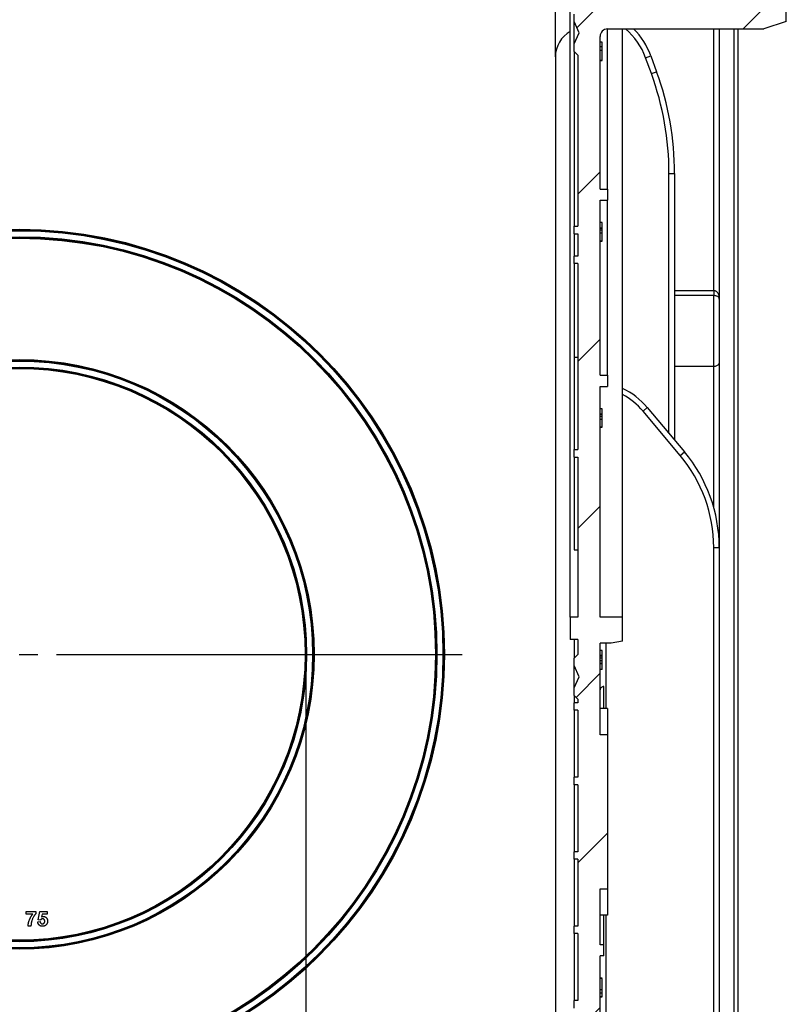
# Model space of a CAD drawing. Units: millimetres. Extents: x 8 to 418, y -29 to 291.
# Drawn here: x 270 to 290, y 133 to 159 of the extents above; entities that cross this region are included whole.
import ezdxf

# ---------------------------------------------------------------- set-up
doc = ezdxf.new("R2010")
doc.units = ezdxf.units.MM
doc.layers.add('FORMAT', color=7, linetype='Continuous')
doc.styles.add('SLDTEXTSTYLE1', font='TXT', dxfattribs={"width": 0.7})
doc.dimstyles.new('SLDDIMSTYLE1', dxfattribs={"dimtxt": 3.393075, "dimasz": 5, "dimexe": 0, "dimexo": 0.0625, "dimgap": 0.848269, "dimtad": 2, "dimdec": 4, "dimlfac": 5, "dimrnd": 1e-09, "dimzin": 12, "dimdsep": 46, "dimtxsty": 'SLDTEXTSTYLE1', "dimsah": 1, "dimcen": 0.09, "dimadec": 0, "dimazin": 3, "dimtfac": 1, "dimtdec": 4, "dimtmove": 0, "dimatfit": 0, "dimfxl": 0, "dimfrac": 2, "dimtolj": 1, "dimtzin": 12, "dimarcsym": 0})

# ---------------------------------------------------------------- blocks, each defined once
blk = doc.blocks.new('_D_17')
at = {"layer": 'FORMAT'}
for p, q in [((262.032, 142.156), (262.032, 118.315)), ((277.432, 142.156), (277.432, 118.315)), ((262.032, 119.315), (252.032, 119.315)), ((262.032, 119.315), (277.432, 119.315)), ((277.432, 119.315), (287.432, 119.315))]:
    blk.add_line(p, q, dxfattribs=at)
for points in [[(262.032, 119.315), (257.032, 119.755), (257.032, 118.875)], [(277.432, 119.315), (282.432, 118.875), (282.432, 119.755)]]:
    blk.add_solid(points, dxfattribs=at)
at = {"layer": 'FORMAT', "char_height": 3.3931, "attachment_point": 1, "style": 'SLDTEXTSTYLE1'}
for s, insert in [('%%c', (264.967, 123.688)), ('75', (269.887, 123.688))]:
    blk.add_mtext(s, dxfattribs=dict(at, insert=insert))
blk = doc.blocks.new('SW_CENTERMARKSYMBOL_1')
at = {"layer": 'FORMAT', "color": 0}
for p, q in [((0, 0), (0.5, 0)), ((1, 0), (11.9, 0))]:
    blk.add_line(p, q, dxfattribs=at)

msp = doc.modelspace()

# ---------------------------------------------------------------- hatches: boundary and pattern name
at = {"layer": 'FORMAT', "linetype": 'Continuous', "lineweight": 18}
h = msp.add_hatch(dxfattribs=at)
h.set_pattern_fill('ANSI31', color=256, angle=3e-322, style=0)
edge = h.paths.add_edge_path(flags=0)
edge.add_line((284.631515, 147.655727), (284.631515, 147.455727))
edge.add_line((284.631515, 147.455727), (284.731515, 147.455727))
edge.add_line((284.731515, 147.455727), (284.731515, 143.155727))
edge.add_line((284.731515, 143.155727), (284.531515, 143.155727))
edge.add_line((284.531515, 143.155727), (284.531515, 142.555727))
edge.add_line((284.531515, 142.555727), (284.731515, 142.555727))
edge.add_line((284.731515, 142.555727), (284.731515, 142.155727))
edge.add_line((284.731515, 142.155727), (284.631515, 142.055727))
edge.add_line((284.631515, 142.055727), (284.631515, 141.855727))
edge.add_line((284.631515, 141.855727), (284.771407, 141.555727))
edge.add_line((284.771407, 141.555727), (284.631515, 141.255727))
edge.add_line((284.631515, 141.255727), (284.631515, 141.055727))
edge.add_line((284.631515, 141.055727), (284.731515, 140.955727))
edge.add_line((284.731515, 140.955727), (284.731515, 140.855727))
edge.add_line((284.731515, 140.855727), (284.631515, 140.855727))
edge.add_line((284.631515, 140.855727), (284.631515, 140.655727))
edge.add_line((284.631515, 140.655727), (284.731515, 140.655727))
edge.add_line((284.731515, 140.655727), (284.731515, 138.855727))
edge.add_line((284.731515, 138.855727), (284.631515, 138.855727))
edge.add_line((284.631515, 138.855727), (284.631515, 138.655727))
edge.add_line((284.631515, 138.655727), (284.731515, 138.655727))
edge.add_line((284.731515, 138.655727), (284.731515, 136.855727))
edge.add_line((284.731515, 136.855727), (284.631515, 136.855727))
edge.add_line((284.631515, 136.855727), (284.631515, 136.655727))
edge.add_line((284.631515, 136.655727), (284.731515, 136.655727))
edge.add_line((284.731515, 136.655727), (284.731515, 134.855727))
edge.add_line((284.731515, 134.855727), (284.631515, 134.855727))
edge.add_line((284.631515, 134.855727), (284.631515, 134.655727))
edge.add_line((284.631515, 134.655727), (284.731515, 134.655727))
edge.add_line((284.731515, 134.655727), (284.731515, 132.855727))
edge.add_line((284.731515, 132.855727), (284.631515, 132.855727))
edge.add_line((284.631515, 132.855727), (284.631515, 132.655727))
edge.add_line((284.631515, 132.655727), (284.731515, 132.655727))
edge.add_line((284.731515, 132.655727), (284.731515, 130.855727))
edge.add_line((284.731515, 130.855727), (284.631515, 130.855727))
edge.add_line((284.631515, 130.855727), (284.631515, 130.655727))
edge.add_line((284.631515, 130.655727), (284.731515, 130.655727))
edge.add_line((284.731515, 130.655727), (284.731515, 130.455727))
edge.add_line((284.731515, 130.455727), (284.631515, 130.455727))
edge.add_line((284.631515, 130.455727), (283.731515, 130.455727))
edge.add_line((283.731515, 130.455727), (283.731515, 130.055727))
edge.add_line((283.731515, 130.055727), (284.731515, 130.055727))
edge.add_line((284.731515, 130.055727), (284.731515, 129.255727))
edge.add_line((284.731515, 129.255727), (283.731515, 129.255727))
edge.add_line((283.731515, 129.255727), (283.731515, 128.855727))
edge.add_line((283.731515, 128.855727), (288.371515, 128.855727))
edge.add_line((288.371515, 128.855727), (288.371515, 129.355727))
edge.add_arc((288.271515, 129.355727), 0.1, 0, 90)
edge.add_line((288.271515, 129.455727), (285.481515, 129.455727))
edge.add_arc((285.481515, 129.605727), 0.15, 180, 270, ccw=False)
edge.add_line((285.331515, 129.605727), (285.331515, 134.055727))
edge.add_line((285.331515, 134.055727), (285.431515, 134.055727))
edge.add_line((285.431515, 134.055727), (285.431515, 134.355727))
edge.add_line((285.431515, 134.355727), (285.331515, 134.355727))
edge.add_line((285.331515, 134.355727), (285.331515, 135.855727))
edge.add_line((285.331515, 135.855727), (285.531515, 135.855727))
edge.add_line((285.531515, 135.855727), (285.531515, 139.996048))
edge.add_line((285.531515, 139.996048), (285.331515, 139.996048))
edge.add_line((285.331515, 139.996048), (285.331515, 142.455727))
edge.add_line((285.331515, 142.455727), (285.631515, 142.455727))
edge.add_line((285.631515, 142.455727), (285.931515, 142.508625))
edge.add_line((285.931515, 142.508625), (285.931515, 143.155727))
edge.add_line((285.931515, 143.155727), (285.331515, 143.155727))
edge.add_line((285.331515, 143.155727), (285.331515, 149.355727))
edge.add_line((285.331515, 149.355727), (285.531515, 149.355727))
edge.add_line((285.531515, 149.355727), (285.531515, 149.655727))
edge.add_line((285.531515, 149.655727), (285.331515, 149.655727))
edge.add_line((285.331515, 149.655727), (285.331515, 154.355727))
edge.add_line((285.331515, 154.355727), (285.531515, 154.355727))
edge.add_line((285.531515, 154.355727), (285.531515, 154.655727))
edge.add_line((285.531515, 154.655727), (285.331515, 154.655727))
edge.add_line((285.331515, 154.655727), (285.331515, 158.755727))
edge.add_arc((285.531515, 158.755727), 0.2, 90, 180, ccw=False)
edge.add_line((285.531515, 158.955727), (289.731515, 158.955727))
edge.add_line((289.731515, 158.955727), (290.331515, 159.155727))
edge.add_line((290.331515, 159.155727), (290.331515, 159.455727))
edge.add_line((290.331515, 159.455727), (285.531515, 159.455727))
edge.add_arc((285.531515, 159.655727), 0.2, 180, 270, ccw=False)
edge.add_line((285.331515, 159.655727), (285.331515, 163.755727))
edge.add_arc((285.531515, 163.755727), 0.2, 90, 180, ccw=False)
edge.add_line((285.531515, 163.955727), (289.731515, 163.955727))
edge.add_line((289.731515, 163.955727), (290.331515, 164.155727))
edge.add_line((290.331515, 164.155727), (290.331515, 164.455727))
edge.add_line((290.331515, 164.455727), (285.531515, 164.455727))
edge.add_arc((285.531515, 164.655727), 0.2, 180, 270, ccw=False)
edge.add_line((285.331515, 164.655727), (285.331515, 185.055727))
edge.add_arc((285.531515, 185.055727), 0.2, 90, 180, ccw=False)
edge.add_line((285.531515, 185.255727), (290.331515, 185.255727))
edge.add_line((290.331515, 185.255727), (290.331515, 185.555727))
edge.add_line((290.331515, 185.555727), (289.731515, 185.755727))
edge.add_line((289.731515, 185.755727), (285.531515, 185.755727))
edge.add_arc((285.531515, 185.955727), 0.2, 180, 270, ccw=False)
edge.add_line((285.331515, 185.955727), (285.331515, 190.055727))
edge.add_arc((285.531515, 190.055727), 0.2, 90, 180, ccw=False)
edge.add_line((285.531515, 190.255727), (290.331515, 190.255727))
edge.add_line((290.331515, 190.255727), (290.331515, 190.555727))
edge.add_line((290.331515, 190.555727), (289.731515, 190.755727))
edge.add_line((289.731515, 190.755727), (285.531515, 190.755727))
edge.add_arc((285.531515, 190.955727), 0.2, 180, 270, ccw=False)
edge.add_line((285.331515, 190.955727), (285.331515, 195.055727))
edge.add_line((285.331515, 195.055727), (285.531515, 195.055727))
edge.add_line((285.531515, 195.055727), (285.531515, 195.355727))
edge.add_line((285.531515, 195.355727), (285.331515, 195.355727))
edge.add_line((285.331515, 195.355727), (285.331515, 200.055727))
edge.add_line((285.331515, 200.055727), (285.531515, 200.055727))
edge.add_line((285.531515, 200.055727), (285.531515, 200.355727))
edge.add_line((285.531515, 200.355727), (285.331515, 200.355727))
edge.add_line((285.331515, 200.355727), (285.331515, 206.555727))
edge.add_line((285.331515, 206.555727), (285.931515, 206.555727))
edge.add_line((285.931515, 206.555727), (285.931515, 207.202828))
edge.add_line((285.931515, 207.202828), (285.631515, 207.255727))
edge.add_line((285.631515, 207.255727), (285.331515, 207.255727))
edge.add_line((285.331515, 207.255727), (285.331515, 208.943833))
edge.add_arc((285.481515, 208.943833), 0.15, 108.0753443, 180, ccw=False)
edge.add_arc((284.81444, 210.987729), 2, 288.0753443, 340)
edge.add_line((286.693825, 210.303689), (286.849056, 210.730181))
edge.add_arc((279.331515, 213.466342), 8, 340, 360)
edge.add_line((287.331515, 213.466342), (287.331515, 220.005727))
edge.add_arc((287.481515, 220.005727), 0.15, 90, 180, ccw=False)
edge.add_line((287.481515, 220.155727), (288.381515, 220.155727))
edge.add_arc((288.381515, 220.305727), 0.15, 270, 360)
edge.add_line((288.531515, 220.305727), (288.531515, 220.605727))
edge.add_arc((288.381515, 220.605727), 0.15, 0, 90)
edge.add_line((288.381515, 220.755727), (287.481515, 220.755727))
edge.add_arc((287.481515, 220.905727), 0.15, 180, 270, ccw=False)
edge.add_line((287.331515, 220.905727), (287.331515, 240.261299))
edge.add_arc((287.481515, 240.261299), 0.15, 121.5881355, 180, ccw=False)
edge.add_arc((286.931515, 241.155727), 0.9, 301.5881355, 360)
edge.add_line((287.831515, 241.155727), (287.831515, 243.455727))
edge.add_arc((286.931515, 243.455727), 0.9, 0, 8.2132107)
edge.add_arc((287.970745, 243.605727), 0.15, 99.0282794, 188.2132107, ccw=False)
edge.add_arc((287.931515, 243.852629), 0.1, 279.0282794, 360)
edge.add_line((288.031515, 243.852629), (288.031515, 244.155727))
edge.add_arc((287.931515, 244.155727), 0.1, 0, 90)
edge.add_line((287.931515, 244.255727), (287.343826, 244.255727))
edge.add_arc((286.931515, 243.455727), 0.9, 62.7339555, 90)
edge.add_arc((286.931515, 244.455727), 0.1, 180, 270, ccw=False)
edge.add_line((286.831515, 244.455727), (286.831515, 246.405727))
edge.add_arc((286.981515, 246.405727), 0.15, 90, 180, ccw=False)
edge.add_line((286.981515, 246.555727), (287.881515, 246.555727))
edge.add_arc((287.881515, 246.705727), 0.15, 270, 360)
edge.add_line((288.031515, 246.705727), (288.031515, 246.905727))
edge.add_arc((288.181515, 246.905727), 0.15, 90, 180, ccw=False)
edge.add_line((288.181515, 247.055727), (289.031515, 247.055727))
edge.add_arc((289.031515, 247.155727), 0.1, 270, 360)
edge.add_line((289.131515, 247.155727), (289.131515, 248.155727))
edge.add_arc((289.231515, 248.155727), 0.1, 90, 180, ccw=False)
edge.add_line((289.231515, 248.255727), (290.231515, 248.255727))
edge.add_arc((290.231515, 248.355727), 0.1, 270, 360)
edge.add_line((290.331515, 248.355727), (290.331515, 248.855727))
edge.add_line((290.331515, 248.855727), (288.531515, 248.855727))
edge.add_line((288.531515, 248.855727), (288.531515, 247.355727))
edge.add_line((288.531515, 247.355727), (286.597936, 247.355727))
edge.add_arc((286.597936, 247.255727), 0.1, 90, 135)
edge.add_line((286.527226, 247.326437), (286.435804, 247.235016))
edge.add_arc((286.365094, 247.305727), 0.1, 270, 315, ccw=False)
edge.add_line((286.365094, 247.205727), (285.231515, 247.205727))
edge.add_arc((285.231515, 247.105727), 0.1, 90, 180)
edge.add_line((285.131515, 247.105727), (285.131515, 246.155727))
edge.add_line((285.131515, 246.155727), (284.731515, 246.155727))
edge.add_line((284.731515, 246.155727), (284.731515, 245.795727))
edge.add_line((284.731515, 245.795727), (285.185579, 245.414721))
edge.add_arc((284.864186, 245.031699), 0.5, -40, 50, ccw=False)
edge.add_line((285.247208, 244.710305), (284.731515, 244.095727))
edge.add_line((284.731515, 244.095727), (284.731515, 243.755727))
edge.add_line((284.731515, 243.755727), (286.931515, 243.755727))
edge.add_arc((286.931515, 243.355727), 0.4, 0, 90, ccw=False)
edge.add_line((287.331515, 243.355727), (287.331515, 241.155727))
edge.add_arc((286.931515, 241.155727), 0.4, 270, 360, ccw=False)
edge.add_line((286.931515, 240.755727), (284.731515, 240.755727))
edge.add_line((284.731515, 240.755727), (284.731515, 238.055727))
edge.add_line((284.731515, 238.055727), (284.631515, 238.055727))
edge.add_line((284.631515, 238.055727), (284.631515, 237.855727))
edge.add_line((284.631515, 237.855727), (284.731515, 237.855727))
edge.add_line((284.731515, 237.855727), (284.731515, 235.355727))
edge.add_line((284.731515, 235.355727), (284.631515, 235.355727))
edge.add_line((284.631515, 235.355727), (284.631515, 235.055727))
edge.add_line((284.631515, 235.055727), (284.731515, 235.055727))
edge.add_line((284.731515, 235.055727), (284.731515, 230.255727))
edge.add_line((284.731515, 230.255727), (284.631515, 230.255727))
edge.add_line((284.631515, 230.255727), (284.631515, 230.055727))
edge.add_line((284.631515, 230.055727), (284.731515, 230.055727))
edge.add_line((284.731515, 230.055727), (284.731515, 229.155727))
edge.add_line((284.731515, 229.155727), (284.631515, 229.155727))
edge.add_line((284.631515, 229.155727), (284.631515, 228.955727))
edge.add_line((284.631515, 228.955727), (284.731515, 228.955727))
edge.add_line((284.731515, 228.955727), (284.731515, 225.555727))
edge.add_line((284.731515, 225.555727), (284.631515, 225.555727))
edge.add_line((284.631515, 225.555727), (284.631515, 225.355727))
edge.add_line((284.631515, 225.355727), (284.731515, 225.355727))
edge.add_line((284.731515, 225.355727), (284.731515, 224.255727))
edge.add_line((284.731515, 224.255727), (284.631515, 224.255727))
edge.add_line((284.631515, 224.255727), (284.631515, 224.055727))
edge.add_line((284.631515, 224.055727), (284.731515, 224.055727))
edge.add_line((284.731515, 224.055727), (284.731515, 222.209727))
edge.add_line((284.731515, 222.209727), (284.631515, 222.209727))
edge.add_line((284.631515, 222.209727), (284.631515, 222.009727))
edge.add_line((284.631515, 222.009727), (284.731515, 222.009727))
edge.add_line((284.731515, 222.009727), (284.731515, 219.455727))
edge.add_line((284.731515, 219.455727), (284.631515, 219.355727))
edge.add_line((284.631515, 219.355727), (284.631515, 219.155727))
edge.add_line((284.631515, 219.155727), (284.771407, 218.855727))
edge.add_line((284.771407, 218.855727), (284.631515, 218.555727))
edge.add_line((284.631515, 218.555727), (284.631515, 218.355727))
edge.add_line((284.631515, 218.355727), (284.731515, 218.255727))
edge.add_line((284.731515, 218.255727), (284.731515, 213.655727))
edge.add_line((284.731515, 213.655727), (284.631515, 213.655727))
edge.add_line((284.631515, 213.655727), (284.631515, 213.455727))
edge.add_line((284.631515, 213.455727), (284.731515, 213.455727))
edge.add_line((284.731515, 213.455727), (284.731515, 212.355727))
edge.add_line((284.731515, 212.355727), (284.631515, 212.355727))
edge.add_line((284.631515, 212.355727), (284.631515, 212.155727))
edge.add_line((284.631515, 212.155727), (284.731515, 212.155727))
edge.add_line((284.731515, 212.155727), (284.731515, 207.655727))
edge.add_line((284.731515, 207.655727), (284.631515, 207.655727))
edge.add_line((284.631515, 207.655727), (284.631515, 207.455727))
edge.add_line((284.631515, 207.455727), (284.731515, 207.455727))
edge.add_line((284.731515, 207.455727), (284.731515, 207.155727))
edge.add_line((284.731515, 207.155727), (284.531515, 207.155727))
edge.add_line((284.531515, 207.155727), (284.531515, 206.555727))
edge.add_line((284.531515, 206.555727), (284.731515, 206.555727))
edge.add_line((284.731515, 206.555727), (284.731515, 202.466762))
edge.add_line((284.731515, 202.466762), (284.631515, 202.466762))
edge.add_line((284.631515, 202.466762), (284.631515, 201.390961))
edge.add_line((284.631515, 201.390961), (284.731515, 201.390961))
edge.add_line((284.731515, 201.390961), (284.731515, 193.455727))
edge.add_line((284.731515, 193.455727), (284.631515, 193.455727))
edge.add_line((284.631515, 193.455727), (284.631515, 193.255727))
edge.add_line((284.631515, 193.255727), (284.731515, 193.255727))
edge.add_line((284.731515, 193.255727), (284.731515, 191.255727))
edge.add_line((284.731515, 191.255727), (284.631515, 191.255727))
edge.add_line((284.631515, 191.255727), (284.631515, 191.055727))
edge.add_line((284.631515, 191.055727), (284.731515, 191.055727))
edge.add_line((284.731515, 191.055727), (284.731515, 190.406838))
edge.add_line((284.731515, 190.406838), (283.731515, 190.406838))
edge.add_line((283.731515, 190.406838), (283.731515, 190.055727))
edge.add_line((283.731515, 190.055727), (284.731515, 190.055727))
edge.add_line((284.731515, 190.055727), (284.731515, 189.255727))
edge.add_line((284.731515, 189.255727), (283.731515, 189.255727))
edge.add_line((283.731515, 189.255727), (283.731515, 188.855727))
edge.add_line((283.731515, 188.855727), (284.931515, 188.855727))
edge.add_line((284.931515, 188.855727), (284.931515, 188.255727))
edge.add_line((284.931515, 188.255727), (284.731515, 188.255727))
edge.add_line((284.731515, 188.255727), (284.731515, 186.335727))
edge.add_line((284.731515, 186.335727), (284.631515, 186.335727))
edge.add_line((284.631515, 186.335727), (284.631515, 185.955727))
edge.add_line((284.631515, 185.955727), (284.731515, 185.955727))
edge.add_line((284.731515, 185.955727), (284.731515, 175.455727))
edge.add_line((284.731515, 175.455727), (284.631515, 175.355727))
edge.add_line((284.631515, 175.355727), (284.631515, 175.155727))
edge.add_line((284.631515, 175.155727), (284.771407, 174.855727))
edge.add_line((284.771407, 174.855727), (284.631515, 174.555727))
edge.add_line((284.631515, 174.555727), (284.631515, 174.355727))
edge.add_line((284.631515, 174.355727), (284.731515, 174.255727))
edge.add_line((284.731515, 174.255727), (284.731515, 170.255727))
edge.add_line((284.731515, 170.255727), (284.631515, 170.255727))
edge.add_line((284.631515, 170.255727), (284.631515, 170.055727))
edge.add_line((284.631515, 170.055727), (284.731515, 170.055727))
edge.add_line((284.731515, 170.055727), (284.731515, 165.555727))
edge.add_line((284.731515, 165.555727), (284.631515, 165.555727))
edge.add_line((284.631515, 165.555727), (284.631515, 165.355727))
edge.add_line((284.631515, 165.355727), (284.731515, 165.355727))
edge.add_line((284.731515, 165.355727), (284.731515, 163.755727))
edge.add_line((284.731515, 163.755727), (284.631515, 163.755727))
edge.add_line((284.631515, 163.755727), (284.631515, 163.555727))
edge.add_line((284.631515, 163.555727), (284.731515, 163.555727))
edge.add_line((284.731515, 163.555727), (284.731515, 159.455727))
edge.add_line((284.731515, 159.455727), (284.631515, 159.355727))
edge.add_line((284.631515, 159.355727), (284.631515, 159.155727))
edge.add_line((284.631515, 159.155727), (284.771407, 158.855727))
edge.add_line((284.771407, 158.855727), (284.631515, 158.555727))
edge.add_line((284.631515, 158.555727), (284.631515, 158.355727))
edge.add_line((284.631515, 158.355727), (284.731515, 158.255727))
edge.add_line((284.731515, 158.255727), (284.731515, 153.655727))
edge.add_line((284.731515, 153.655727), (284.631515, 153.655727))
edge.add_line((284.631515, 153.655727), (284.631515, 153.455727))
edge.add_line((284.631515, 153.455727), (284.731515, 153.455727))
edge.add_line((284.731515, 153.455727), (284.731515, 152.855727))
edge.add_line((284.731515, 152.855727), (284.631515, 152.855727))
edge.add_line((284.631515, 152.855727), (284.631515, 152.655727))
edge.add_line((284.631515, 152.655727), (284.731515, 152.655727))
edge.add_line((284.731515, 152.655727), (284.731515, 147.655727))
edge.add_line((284.731515, 147.655727), (284.631515, 147.655727))

# ---------------------------------------------------------------- linework, layer by layer
at = {"color": 7, "linetype": 'Continuous', "lineweight": 25}
for p, q in [((284.531515, 143.155727), (284.531515, 162.399102)), ((284.131515, 158.209688), (284.131515, 161.649789)), ((284.631515, 159.155727), (284.631515, 159.355727)), ((290.331515, 159.155727), (290.331515, 159.455727)), ((284.771407, 158.855727), (284.631515, 159.155727)), ((284.631515, 158.555727), (284.631515, 159.155727)), ((290.331515, 159.155727), (289.731515, 158.955727)), ((284.631515, 158.555727), (284.771407, 158.855727)), ((285.331515, 154.655727), (285.331515, 158.755727)), ((285.531515, 158.955727), (289.731515, 158.955727)), ((285.531515, 154.655727), (285.531515, 158.955727)), ((285.931515, 143.155727), (285.931515, 158.955727)), ((288.531515, 158.955727), (288.531515, 151.699824)), ((289.031515, 158.955727), (289.031515, 130.005727)), ((284.631515, 158.355727), (284.631515, 158.555727)), ((285.391515, 158.605727), (285.331515, 158.605727)), ((285.391515, 158.477521), (285.331515, 158.477521)), ((285.391515, 158.381368), (285.391515, 158.477521)), ((284.131515, 158.209688), (284.131515, 131.255727)), ((284.631515, 158.355727), (284.731515, 158.255727)), ((284.631515, 158.355727), (284.631515, 153.655727)), ((284.731515, 158.255727), (284.731515, 153.655727)), ((285.391515, 158.381368), (285.331515, 158.381368)), ((285.391515, 158.105727), (285.391515, 158.381368)), ((286.552871, 158.183189), (286.693825, 158.234492)), ((286.708102, 157.756697), (286.552871, 158.183189)), ((286.693825, 158.234492), (286.849056, 157.808)), ((285.391515, 158.105727), (285.331515, 158.105727)), ((285.391515, 158.099316), (285.331515, 158.099316)), ((286.708102, 157.756697), (286.849056, 157.808)), ((287.181515, 155.071838), (287.331515, 155.071838)), ((287.331515, 155.071838), (287.331515, 147.911531)), ((285.331515, 154.655727), (285.531515, 154.655727)), ((285.531515, 154.655727), (285.531515, 154.355727)), ((285.331515, 154.355727), (285.531515, 154.355727)), ((285.331515, 149.655727), (285.331515, 154.355727)), ((285.531515, 149.655727), (285.531515, 154.355727)), ((285.391515, 153.755727), (285.331515, 153.755727)), ((284.631515, 153.455727), (284.631515, 153.655727)), ((284.631515, 153.655727), (284.731515, 153.655727)), ((284.631515, 153.455727), (284.731515, 153.455727)), ((284.631515, 153.455727), (284.631515, 152.855727)), ((284.731515, 153.455727), (284.731515, 152.855727)), ((285.391515, 153.604885), (285.331515, 153.604885)), ((285.391515, 153.59547), (285.331515, 153.59547)), ((285.391515, 153.548996), (285.331515, 153.548996)), ((285.391515, 153.468267), (285.331515, 153.468267)), ((285.391515, 153.59547), (285.391515, 153.604885)), ((285.391515, 153.503323), (285.391515, 153.529014)), ((285.391515, 153.255727), (285.331515, 153.255727)), ((285.391515, 153.249316), (285.331515, 153.249316)), ((284.631515, 152.655727), (284.631515, 152.855727)), ((284.731515, 152.855727), (284.631515, 152.855727)), ((284.731515, 152.655727), (284.631515, 152.655727)), ((284.631515, 152.655727), (284.631515, 150.141276)), ((284.731515, 152.655727), (284.731515, 147.655727)), ((288.381515, 151.933919), (288.381515, 151.793286)), ((288.381515, 149.887481), (288.381515, 151.793286)), ((288.531515, 151.699824), (288.531515, 150.011629)), ((284.631515, 150.141276), (284.731515, 150.141276)), ((284.631515, 150.141276), (284.631515, 147.655727)), ((288.531515, 150.011629), (288.531515, 145.025546)), ((288.381515, 149.887481), (287.331515, 149.887481)), ((285.331515, 149.655727), (285.531515, 149.655727)), ((285.531515, 149.655727), (285.531515, 149.355727)), ((285.331515, 149.355727), (285.531515, 149.355727)), ((285.331515, 143.155727), (285.331515, 149.355727)), ((285.391515, 148.755727), (285.331515, 148.755727)), ((286.484023, 148.688174), (286.598929, 148.784592)), ((287.480786, 147.500278), (286.484023, 148.688174)), ((286.598929, 148.784592), (287.595693, 147.596696)), ((285.391515, 148.604885), (285.331515, 148.604885)), ((285.391515, 148.59547), (285.331515, 148.59547)), ((285.391515, 148.548996), (285.331515, 148.548996)), ((285.391515, 148.468267), (285.331515, 148.468267)), ((285.391515, 148.59547), (285.391515, 148.604885)), ((285.391515, 148.255727), (285.331515, 148.255727)), ((285.391515, 148.249316), (285.331515, 148.249316)), ((284.631515, 147.655727), (284.731515, 147.655727)), ((284.631515, 147.455727), (284.631515, 147.655727)), ((287.480786, 147.500278), (287.595693, 147.596696)), ((284.631515, 147.455727), (284.731515, 147.455727)), ((284.631515, 147.455727), (284.631515, 144.967288)), ((284.731515, 147.455727), (284.731515, 143.155727)), ((284.631515, 144.967288), (284.731515, 144.967288)), ((288.381515, 129.580226), (288.381515, 145.025546)), ((288.381515, 145.025546), (288.531515, 145.025546)), ((288.531515, 145.025546), (288.531515, 129.605727)), ((284.531515, 143.155727), (284.531515, 142.555727)), ((284.731515, 143.155727), (284.531515, 143.155727)), ((285.931515, 143.155727), (285.331515, 143.155727)), ((285.931515, 142.508625), (285.931515, 143.155727)), ((284.731515, 142.555727), (284.531515, 142.555727)), ((284.631515, 142.555727), (284.631515, 142.055727)), ((284.731515, 142.555727), (284.731515, 142.155727)), ((285.631515, 142.455727), (285.331515, 142.455727)), ((285.331515, 139.996048), (285.331515, 142.455727)), ((285.931515, 142.508625), (285.631515, 142.455727)), ((284.731515, 142.155727), (284.631515, 142.055727)), ((284.631515, 141.855727), (284.631515, 142.055727)), ((285.391515, 142.255727), (285.331515, 142.255727)), ((285.391515, 142.122714), (285.331515, 142.122714)), ((285.391515, 142.108291), (285.331515, 142.108291)), ((285.391515, 142.057009), (285.331515, 142.057009)), ((285.391515, 142.126652), (285.391515, 142.127521)), ((285.391515, 142.108291), (285.391515, 142.122714)), ((285.391515, 141.979384), (285.391515, 142.057009)), ((284.771407, 141.555727), (284.631515, 141.855727)), ((284.631515, 141.255727), (284.631515, 141.855727)), ((285.391515, 141.979384), (285.331515, 141.979384)), ((285.391515, 141.911876), (285.331515, 141.911876)), ((285.391515, 141.909573), (285.331515, 141.909573)), ((285.391515, 141.897754), (285.331515, 141.897754)), ((285.391515, 141.897754), (285.391515, 141.909573)), ((284.631515, 141.255727), (284.771407, 141.555727)), ((285.391515, 141.749316), (285.331515, 141.749316)), ((284.631515, 141.055727), (284.631515, 141.255727)), ((285.431515, 140.702242), (285.431515, 141.295979)), ((284.631515, 141.055727), (284.731515, 140.955727)), ((284.631515, 141.055727), (284.631515, 140.855727)), ((284.631515, 140.655727), (284.631515, 140.855727)), ((284.731515, 140.855727), (284.631515, 140.855727)), ((284.731515, 140.955727), (284.731515, 140.855727)), ((284.731515, 140.655727), (284.631515, 140.655727)), ((284.631515, 140.655727), (284.631515, 138.855727)), ((284.731515, 140.655727), (284.731515, 138.855727)), ((285.531515, 140.702242), (285.331515, 140.702242)), ((285.531515, 140.702242), (285.531515, 139.996048)), ((285.531515, 139.996048), (285.331515, 139.996048)), ((285.531515, 139.996048), (285.531515, 135.855727)), ((284.631515, 138.655727), (284.631515, 138.855727)), ((284.731515, 138.855727), (284.631515, 138.855727)), ((284.731515, 138.655727), (284.631515, 138.655727)), ((284.631515, 138.655727), (284.631515, 136.855727)), ((284.731515, 138.655727), (284.731515, 136.855727)), ((284.631515, 136.655727), (284.631515, 136.855727)), ((284.731515, 136.855727), (284.631515, 136.855727)), ((284.731515, 136.655727), (284.631515, 136.655727)), ((284.631515, 136.655727), (284.631515, 134.855727)), ((284.731515, 136.655727), (284.731515, 134.855727)), ((285.331515, 135.855727), (285.531515, 135.855727)), ((285.331515, 134.355727), (285.331515, 135.855727)), ((285.531515, 135.855727), (285.531515, 135.146685)), ((269.921259, 135.173675), (269.921259, 135.250598)), ((269.921259, 135.250598), (270.182797, 135.250598)), ((270.095698, 135.173675), (269.921259, 135.173675)), ((270.182797, 135.250598), (270.182797, 135.194188)), ((270.239207, 135.029284), (270.285361, 135.250598)), ((270.285361, 135.250598), (270.480233, 135.250598)), ((270.34706, 135.173675), (270.331355, 135.102281)), ((270.480233, 135.173675), (270.34706, 135.173675)), ((270.480233, 135.250598), (270.480233, 135.173675)), ((270.228951, 134.97015), (270.295618, 134.978803)), ((270.306355, 135.019829), (270.239207, 135.029284)), ((285.531515, 135.146685), (285.331515, 135.146685)), ((285.431515, 134.355727), (285.431515, 135.146685)), ((270.049464, 134.855727), (269.972541, 134.855727)), ((284.631515, 134.655727), (284.631515, 134.855727)), ((284.731515, 134.855727), (284.631515, 134.855727)), ((284.731515, 134.655727), (284.631515, 134.655727)), ((284.631515, 134.655727), (284.631515, 132.855727)), ((284.731515, 134.655727), (284.731515, 132.855727)), ((285.431515, 134.355727), (285.331515, 134.355727)), ((285.431515, 134.055727), (285.431515, 134.355727)), ((285.431515, 134.055727), (285.331515, 134.055727)), ((285.331515, 129.605727), (285.331515, 134.055727)), ((285.391515, 133.455727), (285.331515, 133.455727)), ((285.391515, 133.449316), (285.331515, 133.449316)), ((285.391515, 133.141323), (285.391515, 133.449316)), ((285.391515, 133.141323), (285.331515, 133.141323)), ((285.391515, 133.058291), (285.331515, 133.058291)), ((285.391515, 133.058291), (285.391515, 133.141323)), ((285.391515, 132.955727), (285.391515, 133.058291)), ((284.631515, 132.655727), (284.631515, 132.855727)), ((284.731515, 132.855727), (284.631515, 132.855727)), ((285.391515, 132.955727), (285.331515, 132.955727)), ((285.391515, 132.949316), (285.331515, 132.949316))]:
    msp.add_line(p, q, dxfattribs=at)
at = {"color": 8, "linetype": 'Continuous', "lineweight": 25}
for p, q in [((288.381515, 151.933919), (288.381515, 158.955727)), ((288.931515, 130.005727), (288.931515, 158.955727)), ((287.181515, 148.090294), (287.181515, 155.071838)), ((287.331515, 151.933919), (288.381515, 151.933919)), ((288.381515, 151.793286), (287.331515, 151.793286)), ((288.381515, 146.110672), (288.381515, 149.887481)), ((285.481515, 142.455727), (285.481515, 140.702242)), ((285.481515, 135.146685), (285.481515, 129.605727))]:
    msp.add_line(p, q, dxfattribs=at)
at = {"color": 7, "linetype": 'Continuous', "lineweight": 25}
for radius in [11.42, 11.4, 11.38, 11.22, 11.2, 11.18, 7.92, 7.9, 7.88, 7.72, 7.7, 7.68]:
    msp.add_circle((269.731515, 142.155727), radius, dxfattribs=at)
for centre, radius, start, end in [((284.911515, 158.209688), 0.78, 119.1553654, 180), ((285.531515, 158.755727), 0.2, 90, 180), ((284.81444, 157.550452), 2, 20, 44.8839595), ((279.331515, 155.071838), 7.85, 0, 20), ((279.331515, 155.071838), 8, 0, 20), ((285.066841, 147.499017), 2, 40, 64.3840241), ((284.531515, 145.025546), 4, 0, 40), ((284.531515, 145.025546), 3.85, 0, 40)]:
    msp.add_arc(centre, radius, start, end, dxfattribs=at)
at = {"color": 8, "linetype": 'Continuous', "lineweight": 25}
for centre, start, end in [((284.81444, 157.550452), 20, 49.4296496), ((285.066841, 147.499017), 40, 62.1348903)]:
    msp.add_arc(centre, 1.85, start, end, dxfattribs=at)
at = {"color": 7, "linetype": 'Continuous', "lineweight": 25}
for points, knots in [([(285.391515, 158.477521), (285.391515, 158.4936), (285.391515, 158.522262), (285.391515, 158.580263), (285.391515, 158.605727)], [0, 0, 0, 0, 0.560993246, 1, 1, 1, 1]), ([(285.391515, 153.604885), (285.391515, 153.627854), (285.391515, 153.673583), (285.391515, 153.726599), (285.391515, 153.75213), (285.391515, 153.754527), (285.391515, 153.755727)], [0, 0, 0, 0, 0.28075187, 0.558970148, 0.779274519, 1, 1, 1, 1]), ([(285.391515, 153.548996), (285.391515, 153.558959), (285.391515, 153.572119), (285.391515, 153.587277), (285.391515, 153.590958)], [0, 0, 0, 0, 0.757133762, 1, 1, 1, 1]), ([(285.391515, 153.468267), (285.391515, 153.482557), (285.391515, 153.508065), (285.391515, 153.536494), (285.391515, 153.548996)], [0, 0, 0, 0, 0.560236612, 1, 1, 1, 1]), ([(285.391515, 153.255727), (285.391515, 153.279501), (285.391515, 153.327067), (285.391515, 153.398961), (285.391515, 153.441963), (285.391515, 153.468267)], [0, 0, 0, 0, 0.279577062, 0.559337734, 1, 1, 1, 1]), ([(288.381515, 151.933919), (288.39192, 151.933069), (288.406446, 151.931883), (288.435639, 151.921391), (288.455181, 151.907971), (288.483026, 151.879966), (288.504153, 151.846223), (288.521076, 151.797386), (288.529665, 151.75015), (288.531498, 151.717202), (288.531515, 151.700281), (288.531515, 151.699824)], [0, 0, 0, 0, 0.090070096, 0.125755256, 0.276313408, 0.30557821, 0.508978488, 0.668705633, 0.831010086, 0.995437056, 1, 1, 1, 1]), ([(288.531515, 151.699824), (288.531515, 151.700025), (288.531483, 151.71431), (288.5266, 151.734533), (288.504236, 151.760108), (288.482102, 151.773579), (288.453713, 151.78404), (288.435837, 151.788396), (288.408803, 151.792312), (288.394356, 151.792827), (288.381515, 151.793286)], [0, 0, 0, 0, 0.004714535, 0.334168005, 0.491525777, 0.691070396, 0.734951244, 0.871075408, 0.885398818, 1, 1, 1, 1]), ([(288.531515, 150.011629), (288.531514, 150.011386), (288.531481, 149.995061), (288.524929, 149.964241), (288.498231, 149.928086), (288.462585, 149.904424), (288.424279, 149.890273), (288.395784, 149.888412), (288.381515, 149.887481)], [0, 0, 0, 0, 0.004051433, 0.271796884, 0.51904129, 0.686449858, 0.842988839, 1, 1, 1, 1]), ([(285.391515, 148.604885), (285.391515, 148.627854), (285.391515, 148.673583), (285.391515, 148.726599), (285.391515, 148.75213), (285.391515, 148.754527), (285.391515, 148.755727)], [0, 0, 0, 0, 0.28075187, 0.558970148, 0.779274519, 1, 1, 1, 1]), ([(285.391515, 148.548996), (285.391515, 148.558959), (285.391515, 148.572119), (285.391515, 148.587277), (285.391515, 148.590958)], [0, 0, 0, 0, 0.757133762, 1, 1, 1, 1]), ([(285.391515, 148.468267), (285.391515, 148.482557), (285.391515, 148.508065), (285.391515, 148.536494), (285.391515, 148.548996)], [0, 0, 0, 0, 0.560236612, 1, 1, 1, 1]), ([(285.391515, 148.255727), (285.391515, 148.279501), (285.391515, 148.327067), (285.391515, 148.398961), (285.391515, 148.441963), (285.391515, 148.468267)], [0, 0, 0, 0, 0.279577062, 0.559337734, 1, 1, 1, 1]), ([(285.391515, 142.122714), (285.391515, 142.14298), (285.391515, 142.18335), (285.391515, 142.229331), (285.391515, 142.252216), (285.391515, 142.254556), (285.391515, 142.255727)], [0, 0, 0, 0, 0.280733193, 0.55922989, 0.779497464, 1, 1, 1, 1]), ([(285.391515, 142.057009), (285.391515, 142.057307), (285.391515, 142.057903), (285.391515, 142.073474), (285.391515, 142.090151), (285.391515, 142.099262), (285.391515, 142.100747)], [0, 0, 0, 0, 0.3411234603, 0.6795965483, 0.9477716717, 1, 1, 1, 1]), ([(285.391515, 141.911876), (285.391515, 141.921784), (285.391515, 141.941559), (285.391515, 141.966334), (285.391515, 141.983612), (285.391515, 141.985535), (285.391515, 141.986496)], [0, 0, 0, 0, 0.280735498, 0.560296161, 0.780292389, 1, 1, 1, 1]), ([(285.391515, 141.749316), (285.391515, 141.751427), (285.391515, 141.755644), (285.391515, 141.795022), (285.391515, 141.844892), (285.391515, 141.880126), (285.391515, 141.897754)], [0, 0, 0, 0, 0.279858973, 0.559145992, 0.779442853, 1, 1, 1, 1]), ([(285.431515, 141.295979), (285.420531, 141.29274), (285.395646, 141.285403), (285.364271, 141.265837), (285.337417, 141.237103), (285.333636, 141.213897), (285.331515, 141.200874)], [0, 0, 0, 0, 0.177845405, 0.402922594, 0.664936545, 1, 1, 1, 1]), ([(269.972541, 134.855727), (269.972798, 134.862541), (269.973315, 134.876246), (269.97525, 134.896816), (269.97829, 134.917463), (269.982066, 134.938234), (269.98705, 134.959079), (269.99274, 134.980075), (269.999631, 135.001109), (270.007356, 135.022143), (270.015884, 135.042975), (270.025179, 135.063348), (270.035215, 135.083134), (270.045864, 135.102403), (270.057248, 135.121093), (270.069377, 135.139184), (270.082077, 135.156806), (270.091158, 135.168053), (270.095698, 135.173675)], [0, 0, 0, 0, 0.058953109, 0.118561143, 0.178522868, 0.239353032, 0.301026007, 0.363773552, 0.427382522, 0.492333868, 0.557475835, 0.621960362, 0.685889218, 0.749254585, 0.812267169, 0.875035533, 0.937533557, 1, 1, 1, 1]), ([(270.182797, 135.194188), (270.180069, 135.191412), (270.17446, 135.185705), (270.166426, 135.176366), (270.158273, 135.166231), (270.150172, 135.155164), (270.14187, 135.14334), (270.133732, 135.130531), (270.125479, 135.116905), (270.114368, 135.097631), (270.10138, 135.072454), (270.08764, 135.041156), (270.075934, 135.008898), (270.067918, 134.981412), (270.062502, 134.959381), (270.058963, 134.943272), (270.055985, 134.927616), (270.053561, 134.912386), (270.051753, 134.897575), (270.050324, 134.883234), (270.049619, 134.869329), (270.049515, 134.860214), (270.049464, 134.855727)], [0, 0, 0, 0, 0.03142729, 0.06460548, 0.099439345, 0.136456305, 0.175351985, 0.216100868, 0.25897752, 0.304007475, 0.395756813, 0.487615631, 0.579873506, 0.672707079, 0.718694578, 0.763079238, 0.805893443, 0.847386336, 0.887600149, 0.926386212, 0.963754728, 1, 1, 1, 1]), ([(270.35988, 134.850598), (270.355389, 134.850679), (270.346618, 134.850838), (270.333774, 134.852404), (270.321602, 134.85495), (270.310026, 134.858482), (270.299113, 134.863069), (270.28878, 134.868607), (270.279112, 134.875219), (270.270155, 134.882854), (270.261929, 134.891294), (270.254592, 134.900528), (270.248064, 134.910403), (270.242469, 134.921018), (270.237701, 134.932299), (270.233905, 134.944303), (270.230779, 134.956951), (270.229567, 134.965701), (270.228951, 134.97015)], [0, 0, 0, 0, 0.068682009, 0.134105371, 0.197567929, 0.258695264, 0.318942429, 0.378352593, 0.437733249, 0.497736104, 0.558121642, 0.617716955, 0.67788788, 0.738931871, 0.801002224, 0.864958662, 0.931352025, 1, 1, 1, 1]), ([(270.295618, 134.978803), (270.296355, 134.974282), (270.297775, 134.965576), (270.302184, 134.953422), (270.308324, 134.942714), (270.316214, 134.933698), (270.325195, 134.926365), (270.335116, 134.921137), (270.345678, 134.917846), (270.352993, 134.91746), (270.356675, 134.917265)], [0, 0, 0, 0, 0.144356081, 0.277981424, 0.405676236, 0.531791328, 0.654120771, 0.769533837, 0.883969542, 1, 1, 1, 1]), ([(270.362364, 135.050598), (270.359794, 135.050506), (270.354665, 135.050322), (270.347094, 135.048828), (270.339725, 135.046394), (270.332566, 135.043007), (270.325635, 135.038638), (270.318962, 135.033274), (270.312433, 135.027007), (270.308423, 135.022271), (270.306355, 135.019829)], [0, 0, 0, 0, 0.116460886, 0.232341294, 0.348354458, 0.467509408, 0.590460879, 0.718854075, 0.855005344, 1, 1, 1, 1]), ([(270.331355, 135.102281), (270.335357, 135.10459), (270.343151, 135.109087), (270.355593, 135.113716), (270.3681, 135.116687), (270.376531, 135.117073), (270.380714, 135.117265)], [0, 0, 0, 0, 0.265012996, 0.516088084, 0.75991733, 1, 1, 1, 1]), ([(270.356675, 134.917265), (270.358815, 134.917303), (270.363003, 134.917376), (270.369174, 134.918211), (270.37507, 134.919568), (270.380745, 134.92141), (270.386141, 134.923832), (270.391262, 134.926796), (270.396128, 134.930306), (270.400763, 134.934275), (270.405046, 134.938806), (270.408626, 134.944022), (270.411797, 134.949656), (270.41438, 134.955862), (270.416242, 134.96266), (270.417723, 134.969934), (270.418478, 134.977773), (270.418621, 134.983156), (270.418694, 134.985935)], [0, 0, 0, 0, 0.061329255, 0.12005296, 0.178219364, 0.234665273, 0.290902856, 0.347535605, 0.40408539, 0.462749101, 0.522375309, 0.582310755, 0.643697399, 0.707576482, 0.774501999, 0.845565728, 0.920269061, 1, 1, 1, 1]), ([(270.467252, 134.902041), (270.463947, 134.897957), (270.457443, 134.889919), (270.446309, 134.879351), (270.434199, 134.870476), (270.421146, 134.863187), (270.407164, 134.857468), (270.392191, 134.853491), (270.376335, 134.851031), (270.365445, 134.850745), (270.35988, 134.850598)], [0, 0, 0, 0, 0.127265214, 0.250472745, 0.370918369, 0.490351968, 0.612039163, 0.736128333, 0.865160341, 1, 1, 1, 1]), ([(270.418694, 134.985935), (270.418653, 134.988554), (270.418572, 134.993617), (270.417827, 135.000952), (270.416682, 135.007807), (270.414862, 135.014131), (270.412782, 135.020043), (270.409978, 135.025332), (270.406902, 135.030228), (270.403153, 135.034467), (270.399067, 135.038213), (270.394716, 135.04155), (270.390051, 135.044335), (270.385117, 135.046725), (270.379831, 135.048466), (270.374233, 135.049624), (270.368401, 135.050494), (270.364398, 135.050563), (270.362364, 135.050598)], [0, 0, 0, 0, 0.080763516, 0.156088809, 0.227187873, 0.29473889, 0.358852523, 0.420008703, 0.478955897, 0.536764019, 0.593893238, 0.649743215, 0.705544574, 0.761181534, 0.818488633, 0.876653654, 0.937347641, 1, 1, 1, 1]), ([(270.380714, 135.117265), (270.384646, 135.117159), (270.392413, 135.11695), (270.403805, 135.115235), (270.414732, 135.112409), (270.425231, 135.108475), (270.435227, 135.10332), (270.444806, 135.097088), (270.453829, 135.089673), (270.462395, 135.081288), (270.470206, 135.072011), (270.476951, 135.061895), (270.482777, 135.051191), (270.487521, 135.039783), (270.491092, 135.027653), (270.493767, 135.014906), (270.495266, 135.001462), (270.495499, 134.992295), (270.495618, 134.987618)], [0, 0, 0, 0, 0.060900621, 0.120302318, 0.178015145, 0.235506487, 0.293619984, 0.351927645, 0.412227771, 0.474265049, 0.537422597, 0.599744921, 0.662330477, 0.725963448, 0.790769722, 0.857969465, 0.92752341, 1, 1, 1, 1]), ([(270.495618, 134.987618), (270.49551, 134.983689), (270.495297, 134.975891), (270.494051, 134.964351), (270.491725, 134.953152), (270.488763, 134.942229), (270.484668, 134.931674), (270.479809, 134.921419), (270.474, 134.911482), (270.469519, 134.905212), (270.467252, 134.902041)], [0, 0, 0, 0, 0.12844062, 0.254928963, 0.378716134, 0.501994302, 0.62440698, 0.748194151, 0.872620005, 1, 1, 1, 1])]:
    msp.add_open_spline(points, degree=3, knots=knots, dxfattribs=at)

# ---------------------------------------------------------------- block references
at = {"layer": 'FORMAT'}
msp.add_blockref('SW_CENTERMARKSYMBOL_1', (269.731515, 142.155727), dxfattribs=at)

# ---------------------------------------------------------------- dimensions: what is measured, and where the dimension line sits
dim = msp.add_linear_dim(base=(277.431515, 122.090252), p1=(262.031515, 142.155727), p2=(277.431515, 142.155727), text='%%c<>', dimstyle='SLDDIMSTYLE1', dxfattribs=at)
dim.commit()
dim.dimension.update_dxf_attribs({"geometry": '_D_17', "text_midpoint": (269.477213, 122.090252), "dimtype": 160})

doc.saveas('drawing.dxf')
